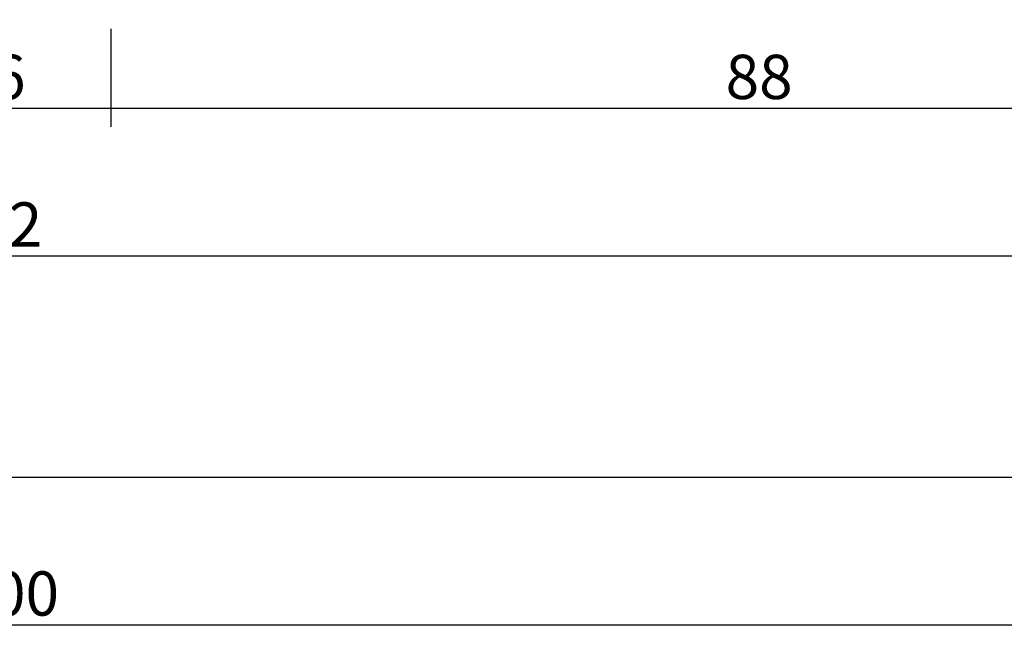
# Model space of a CAD drawing. Units: millimetres. Extents: x -5 to 3323, y -2421 to -50.
# Drawn here: x 1202 to 1269, y -2421 to -2379 of the extents above; entities that cross this region are included whole.
import ezdxf

# ---------------------------------------------------------------- set-up
doc = ezdxf.new("R2010")
doc.units = ezdxf.units.MM
doc.header["$PDMODE"] = 3
doc.header["$PDSIZE"] = -0.5
doc.layers.add('CrossSectionsDim', color=3, linetype='Continuous')
doc.styles.add('CrossSection', font='simplex.shx', dxfattribs={"height": 3})
doc.dimstyles.new('CrossSection', dxfattribs={"dimtxt": 3, "dimasz": 3, "dimexe": 1.25, "dimexo": 0.625, "dimtad": 1, "dimdec": 1, "dimtxsty": 'CrossSection', "dimblk": 'NONE', "dimcen": 2.5, "dimclrd": 256, "dimclre": 256, "dimadec": 0, "dimazin": 2, "dimtfac": 1, "dimtdec": 4, "dimtofl": 0, "dimtmove": 0, "dimatfit": 3, "dimfxl": 1, "dimtolj": 1, "dimtzin": 0, "dimarcsym": 0})

# ---------------------------------------------------------------- blocks, each defined once
blk = doc.blocks.new('*D251')
at = {"layer": 'CrossSectionsDim', "lineweight": -2}
for p, q in [((0, -44.625), (0, -51.25)), ((2400, -44.625), (2400, -51.25)), ((0, -50), (2400, -50))]:
    blk.add_line(p, q, dxfattribs=at)
at = {"layer": 'Defpoints', "color": 0}
for p in [(0, -44), (2400, -44), (2400, -50)]:
    blk.add_point(p, dxfattribs=at)
at = {"layer": 'CrossSectionsDim', "color": 0, "insert": (1200, -47.875), "char_height": 3, "attachment_point": 5, "style": 'CrossSection'}
blk.add_mtext('\\A1;2400', dxfattribs=at)
blk = doc.blocks.new('_NONE')
blk = doc.blocks.new('*D263')
at = {"layer": 'CrossSectionsDim', "lineweight": -2}
for p, q in [((1191.95, -9.625), (1191.95, -16.25)), ((1208.05, -9.625), (1208.05, -16.25)), ((1191.95, -15), (1208.05, -15))]:
    blk.add_line(p, q, dxfattribs=at)
at = {"layer": 'Defpoints', "color": 0}
for p in [(1191.95, -9), (1208.05, -9), (1208.05, -15)]:
    blk.add_point(p, dxfattribs=at)
at = {"layer": 'CrossSectionsDim', "color": 0, "insert": (1200, -12.875), "char_height": 3, "attachment_point": 5, "style": 'CrossSection'}
blk.add_mtext('\\A1;16', dxfattribs=at)
blk = doc.blocks.new('*D264')
at = {"layer": 'CrossSectionsDim', "lineweight": -2}
for p, q in [((1208.05, -9.625), (1208.05, -16.25)), ((1295.95, -9.625), (1295.95, -16.25)), ((1208.05, -15), (1295.95, -15))]:
    blk.add_line(p, q, dxfattribs=at)
at = {"layer": 'Defpoints', "color": 0}
for p in [(1208.05, -9), (1295.95, -9), (1295.95, -15)]:
    blk.add_point(p, dxfattribs=at)
at = {"layer": 'CrossSectionsDim', "color": 0, "insert": (1252, -12.875), "char_height": 3, "attachment_point": 5, "style": 'CrossSection'}
blk.add_mtext('\\A1;88', dxfattribs=at)
blk = doc.blocks.new('*D265')
at = {"layer": 'CrossSectionsDim', "lineweight": -2}
for p, q in [((1104.05, -19.625), (1104.05, -26.25)), ((1295.95, -19.625), (1295.95, -26.25)), ((1104.05, -25), (1295.95, -25))]:
    blk.add_line(p, q, dxfattribs=at)
at = {"layer": 'Defpoints', "color": 0}
for p in [(1104.05, -19), (1295.95, -19), (1295.95, -25)]:
    blk.add_point(p, dxfattribs=at)
at = {"layer": 'CrossSectionsDim', "color": 0, "insert": (1200, -22.875), "char_height": 3, "attachment_point": 5, "style": 'CrossSection'}
blk.add_mtext('\\A1;192', dxfattribs=at)
blk = doc.blocks.new('*D267')
at = {"layer": 'CrossSectionsDim', "lineweight": -2}
for p, q in [((1200, -34.625), (1200, -41.25)), ((2400, -34.625), (2400, -41.25)), ((1200, -40), (2400, -40))]:
    blk.add_line(p, q, dxfattribs=at)
at = {"layer": 'Defpoints', "color": 0}
for p in [(1200, -34), (2400, -34), (2400, -40)]:
    blk.add_point(p, dxfattribs=at)
at = {"layer": 'CrossSectionsDim', "color": 0, "insert": (1800, -37.875), "char_height": 3, "attachment_point": 5, "style": 'CrossSection'}
blk.add_mtext('\\A1;1200', dxfattribs=at)
blk = doc.blocks.new('*D173')
at = {"layer": 'CrossSectionsDim', "lineweight": -2}
for p, q in [((0, -2414.625), (0, -2421.25)), ((2400, -2414.625), (2400, -2421.25)), ((0, -2420), (2400, -2420))]:
    blk.add_line(p, q, dxfattribs=at)
at = {"layer": 'Defpoints', "color": 0}
for p in [(0, -2414), (2400, -2414), (2400, -2420)]:
    blk.add_point(p, dxfattribs=at)
at = {"layer": 'CrossSectionsDim', "color": 0, "insert": (1200, -2417.875), "char_height": 3, "attachment_point": 5, "style": 'CrossSection'}
blk.add_mtext('\\A1;2400', dxfattribs=at)
blk = doc.blocks.new('*D185')
at = {"layer": 'CrossSectionsDim', "lineweight": -2}
for p, q in [((1191.95, -2379.625), (1191.95, -2386.25)), ((1208.05, -2379.625), (1208.05, -2386.25)), ((1191.95, -2385), (1208.05, -2385))]:
    blk.add_line(p, q, dxfattribs=at)
at = {"layer": 'Defpoints', "color": 0}
for p in [(1191.95, -2379), (1208.05, -2379), (1208.05, -2385)]:
    blk.add_point(p, dxfattribs=at)
at = {"layer": 'CrossSectionsDim', "color": 0, "insert": (1200, -2382.875), "char_height": 3, "attachment_point": 5, "style": 'CrossSection'}
blk.add_mtext('\\A1;16', dxfattribs=at)
blk = doc.blocks.new('*D186')
at = {"layer": 'CrossSectionsDim', "lineweight": -2}
for p, q in [((1208.05, -2379.625), (1208.05, -2386.25)), ((1295.95, -2379.625), (1295.95, -2386.25)), ((1208.05, -2385), (1295.95, -2385))]:
    blk.add_line(p, q, dxfattribs=at)
at = {"layer": 'Defpoints', "color": 0}
for p in [(1208.05, -2379), (1295.95, -2379), (1295.95, -2385)]:
    blk.add_point(p, dxfattribs=at)
at = {"layer": 'CrossSectionsDim', "color": 0, "insert": (1252, -2382.875), "char_height": 3, "attachment_point": 5, "style": 'CrossSection'}
blk.add_mtext('\\A1;88', dxfattribs=at)
blk = doc.blocks.new('*D187')
at = {"layer": 'CrossSectionsDim', "lineweight": -2}
for p, q in [((1104.05, -2389.625), (1104.05, -2396.25)), ((1295.95, -2389.625), (1295.95, -2396.25)), ((1104.05, -2395), (1295.95, -2395))]:
    blk.add_line(p, q, dxfattribs=at)
at = {"layer": 'Defpoints', "color": 0}
for p in [(1104.05, -2389), (1295.95, -2389), (1295.95, -2395)]:
    blk.add_point(p, dxfattribs=at)
at = {"layer": 'CrossSectionsDim', "color": 0, "insert": (1200, -2392.875), "char_height": 3, "attachment_point": 5, "style": 'CrossSection'}
blk.add_mtext('\\A1;192', dxfattribs=at)
blk = doc.blocks.new('*D189')
at = {"layer": 'CrossSectionsDim', "lineweight": -2}
for p, q in [((1200, -2404.625), (1200, -2411.25)), ((2400, -2404.625), (2400, -2411.25)), ((1200, -2410), (2400, -2410))]:
    blk.add_line(p, q, dxfattribs=at)
at = {"layer": 'Defpoints', "color": 0}
for p in [(1200, -2404), (2400, -2404), (2400, -2410)]:
    blk.add_point(p, dxfattribs=at)
at = {"layer": 'CrossSectionsDim', "color": 0, "insert": (1800, -2407.875), "char_height": 3, "attachment_point": 5, "style": 'CrossSection'}
blk.add_mtext('\\A1;1200', dxfattribs=at)
blk = doc.blocks.new('CS_2HORL1')
at = {"layer": 'CrossSectionsDim'}
for base, p1, p2, text, picture, middle in [((1208.05, -15), (1191.95, -9), (1208.05, -9), '16', '*D263', (1200, -15)), ((1295.95, -15), (1208.05, -9), (1295.95, -9), '88', '*D264', (1252, -15)), ((1295.95, -25), (1104.05, -19), (1295.95, -19), '192', '*D265', (1200, -25)), ((2400, -40), (1200, -34), (2400, -34), '1200', '*D267', (1800, -40)), ((2400, -50), (0, -44), (2400, -44), '2400', '*D251', (1200, -50))]:
    dim = blk.add_linear_dim(base=base, p1=p1, p2=p2, text=text, dimstyle='CrossSection', override={"dimpost": '<>'}, dxfattribs=at)
    dim.commit()
    dim.dimension.update_dxf_attribs({"geometry": picture, "text_midpoint": middle, "dimtype": 160})

msp = doc.modelspace()

# ---------------------------------------------------------------- block references
msp.add_blockref('CS_2HORL1', (0, -2370))

# ---------------------------------------------------------------- dimensions: what is measured, and where the dimension line sits
at = {"layer": 'CrossSectionsDim'}
for base, p1, p2, text, picture, middle in [((1208.05, -2385), (1191.95, -2379), (1208.05, -2379), '16', '*D185', (1200, -2385)), ((1295.95, -2385), (1208.05, -2379), (1295.95, -2379), '88', '*D186', (1252, -2385)), ((1295.95, -2395), (1104.05, -2389), (1295.95, -2389), '192', '*D187', (1200, -2395)), ((2400, -2410), (1200, -2404), (2400, -2404), '1200', '*D189', (1800, -2410)), ((2400, -2420), (0, -2414), (2400, -2414), '2400', '*D173', (1200, -2420))]:
    dim = msp.add_linear_dim(base=base, p1=p1, p2=p2, text=text, dimstyle='CrossSection', override={"dimpost": '<>'}, dxfattribs=at)
    dim.commit()
    dim.dimension.update_dxf_attribs({"geometry": picture, "text_midpoint": middle, "dimtype": 160})

doc.saveas('drawing.dxf')
